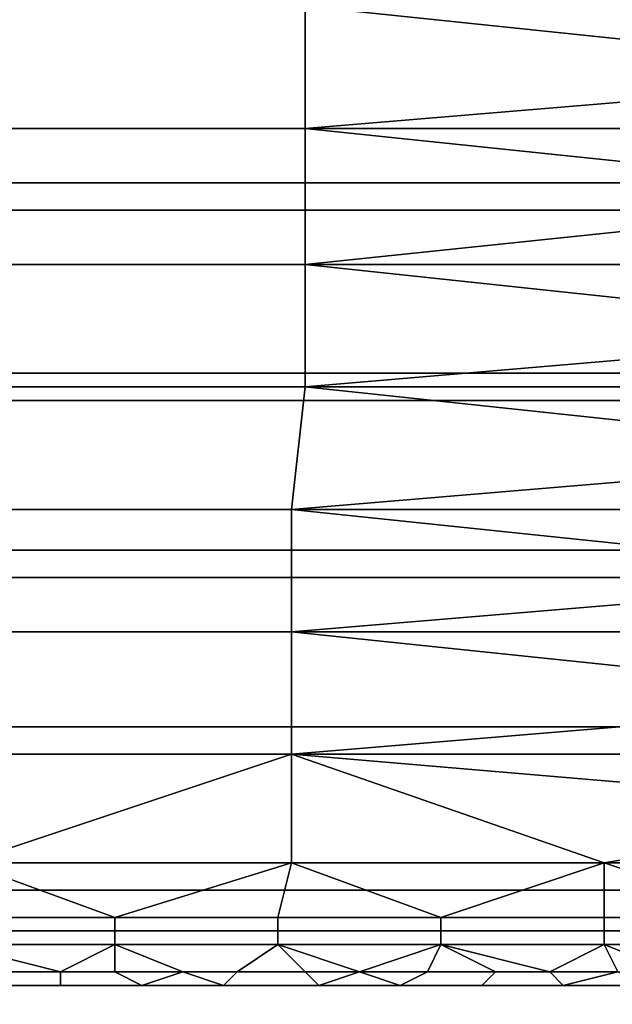
# Model space of a CAD drawing. Extents: x 0 to 0.269, y -0.011 to 0.106.
# Drawn here: x 0.2 to 0.204, y 0.017 to 0.024 of the extents above; entities that cross this region are included whole.
import ezdxf

# ---------------------------------------------------------------- set-up
doc = ezdxf.new("R2010")
doc.units = 0
doc.layers.add('A5253217', color=7, linetype='CONTINUOUS')
doc.layers.add('A5441319_1', color=7, linetype='CONTINUOUS')

msp = doc.modelspace()

# ---------------------------------------------------------------- linework, layer by layer
at = {"layer": 'A5253217'}
for points in [[(0.1972, 0.024, 0.2664), (0.1972, 0.0231, 0.2665), (0.202, 0.0231, 0.2669), (0.202, 0.024, 0.2669)], [(0.2068, 0.0235, 0.2673), (0.2068, 0.024, 0.2673), (0.202, 0.024, 0.2669)], [(0.2068, 0.0235, 0.2673), (0.202, 0.024, 0.2669), (0.202, 0.0231, 0.2669)], [(0.202, 0.0231, 0.2669), (0.2068, 0.0231, 0.2673), (0.2068, 0.0235, 0.2673)], [(0.1972, 0.0231, 0.2665), (0.1972, 0.0221, 0.2666), (0.202, 0.0221, 0.267), (0.202, 0.0231, 0.2669)], [(0.2068, 0.0226, 0.2674), (0.2068, 0.0231, 0.2673), (0.202, 0.0231, 0.2669)], [(0.2068, 0.0226, 0.2674), (0.202, 0.0231, 0.2669), (0.202, 0.0221, 0.267)], [(0.202, 0.0221, 0.267), (0.2067, 0.0221, 0.2674), (0.2068, 0.0226, 0.2674)], [(0.1972, 0.0221, 0.2666), (0.1972, 0.0212, 0.2667), (0.202, 0.0212, 0.2671), (0.202, 0.0221, 0.267)], [(0.2067, 0.0216, 0.2675), (0.2067, 0.0221, 0.2674), (0.202, 0.0221, 0.267)], [(0.2067, 0.0216, 0.2675), (0.202, 0.0221, 0.267), (0.202, 0.0212, 0.2671)], [(0.202, 0.0212, 0.2671), (0.2067, 0.0212, 0.2676), (0.2067, 0.0216, 0.2675)], [(0.1972, 0.0212, 0.2667), (0.1972, 0.0203, 0.267), (0.2019, 0.0203, 0.2674), (0.202, 0.0212, 0.2671)], [(0.2067, 0.0207, 0.2677), (0.202, 0.0212, 0.2671), (0.2019, 0.0203, 0.2674)], [(0.2067, 0.0207, 0.2677), (0.2067, 0.0212, 0.2676), (0.202, 0.0212, 0.2671)], [(0.2019, 0.0203, 0.2674), (0.2067, 0.0203, 0.2678), (0.2067, 0.0207, 0.2677)], [(0.1972, 0.0203, 0.267), (0.1971, 0.0194, 0.2672), (0.2019, 0.0194, 0.2677), (0.2019, 0.0203, 0.2674)], [(0.2067, 0.0198, 0.2679), (0.2067, 0.0203, 0.2678), (0.2019, 0.0203, 0.2674)], [(0.2067, 0.0198, 0.2679), (0.2019, 0.0203, 0.2674), (0.2019, 0.0194, 0.2677)], [(0.2019, 0.0194, 0.2677), (0.2067, 0.0194, 0.2681), (0.2067, 0.0198, 0.2679)], [(0.1971, 0.0194, 0.2672), (0.1971, 0.0185, 0.2676), (0.2019, 0.0185, 0.268), (0.2019, 0.0194, 0.2677)], [(0.2067, 0.0189, 0.2682), (0.2067, 0.0194, 0.2681), (0.2019, 0.0194, 0.2677)], [(0.2067, 0.0189, 0.2682), (0.2019, 0.0194, 0.2677), (0.2019, 0.0185, 0.268)], [(0.2019, 0.0185, 0.268), (0.2067, 0.0185, 0.2684), (0.2067, 0.0189, 0.2682)], [(0.1995, 0.0177, 0.2681), (0.2019, 0.0185, 0.268), (0.1971, 0.0185, 0.2676)], [(0.1995, 0.0177, 0.2681), (0.2019, 0.0177, 0.2684), (0.2019, 0.0185, 0.268)], [(0.2019, 0.0185, 0.268), (0.2019, 0.0177, 0.2684), (0.2042, 0.0177, 0.2686)], [(0.2066, 0.0181, 0.2686), (0.2067, 0.0185, 0.2684), (0.2019, 0.0185, 0.268)], [(0.2019, 0.0185, 0.268), (0.2042, 0.0177, 0.2686), (0.2066, 0.0181, 0.2686)], [(0.2042, 0.0177, 0.2686), (0.2066, 0.0177, 0.2688), (0.2066, 0.0181, 0.2686)], [(0.1995, 0.0177, 0.2681), (0.1994, 0.0173, 0.2683), (0.2006, 0.0173, 0.2684)], [(0.2006, 0.0173, 0.2684), (0.2019, 0.0177, 0.2684), (0.1995, 0.0177, 0.2681)], [(0.2006, 0.0173, 0.2684), (0.2018, 0.0173, 0.2686), (0.2019, 0.0177, 0.2684)], [(0.2019, 0.0177, 0.2684), (0.2018, 0.0173, 0.2686), (0.203, 0.0173, 0.2687)], [(0.203, 0.0173, 0.2687), (0.2042, 0.0177, 0.2686), (0.2019, 0.0177, 0.2684)], [(0.203, 0.0173, 0.2687), (0.2042, 0.0173, 0.2688), (0.2042, 0.0177, 0.2686)], [(0.2042, 0.0177, 0.2686), (0.2042, 0.0173, 0.2688), (0.2054, 0.0173, 0.2689)], [(0.2054, 0.0173, 0.2689), (0.2066, 0.0177, 0.2688), (0.2042, 0.0177, 0.2686)], [(0.1994, 0.0173, 0.2683), (0.1994, 0.0171, 0.2685), (0.2006, 0.0171, 0.2686), (0.2006, 0.0173, 0.2684)], [(0.2006, 0.0173, 0.2684), (0.2006, 0.0171, 0.2686), (0.2018, 0.0171, 0.2687), (0.2018, 0.0173, 0.2686)], [(0.2018, 0.0173, 0.2686), (0.2018, 0.0171, 0.2687), (0.203, 0.0171, 0.2688), (0.203, 0.0173, 0.2687)], [(0.203, 0.0173, 0.2687), (0.203, 0.0171, 0.2688), (0.2042, 0.0171, 0.2689), (0.2042, 0.0173, 0.2688)], [(0.2042, 0.0173, 0.2688), (0.2042, 0.0171, 0.2689), (0.2054, 0.0171, 0.269), (0.2054, 0.0173, 0.2689)], [(0.1997, 0.0169, 0.2686), (0.2002, 0.0169, 0.2686), (0.1994, 0.0171, 0.2685)], [(0.2002, 0.0169, 0.2686), (0.2006, 0.0171, 0.2686), (0.1994, 0.0171, 0.2685)], [(0.2006, 0.0171, 0.2686), (0.2002, 0.0169, 0.2686), (0.2006, 0.0169, 0.2687)], [(0.2006, 0.0169, 0.2687), (0.2011, 0.0169, 0.2687), (0.2006, 0.0171, 0.2686)], [(0.2011, 0.0169, 0.2687), (0.2015, 0.0169, 0.2687), (0.2018, 0.0171, 0.2687), (0.2006, 0.0171, 0.2686)], [(0.2015, 0.0169, 0.2687), (0.202, 0.0169, 0.2688), (0.2018, 0.0171, 0.2687)], [(0.202, 0.0169, 0.2688), (0.2024, 0.0169, 0.2688), (0.2018, 0.0171, 0.2687)], [(0.2024, 0.0169, 0.2688), (0.203, 0.0171, 0.2688), (0.2018, 0.0171, 0.2687)], [(0.203, 0.0171, 0.2688), (0.2024, 0.0169, 0.2688), (0.2029, 0.0169, 0.2689)], [(0.2029, 0.0169, 0.2689), (0.2034, 0.0169, 0.2689), (0.203, 0.0171, 0.2688)], [(0.2038, 0.0169, 0.2689), (0.203, 0.0171, 0.2688), (0.2034, 0.0169, 0.2689)], [(0.2038, 0.0169, 0.2689), (0.2042, 0.0171, 0.2689), (0.203, 0.0171, 0.2688)], [(0.2042, 0.0171, 0.2689), (0.2038, 0.0169, 0.2689), (0.2043, 0.0169, 0.269)], [(0.2042, 0.0171, 0.2689), (0.2043, 0.0169, 0.269), (0.2047, 0.0169, 0.269)], [(0.2054, 0.0171, 0.269), (0.2042, 0.0171, 0.2689), (0.2047, 0.0169, 0.269)], [(0.1996, 0.0168, 0.2686), (0.2002, 0.0168, 0.2687), (0.2002, 0.0169, 0.2686), (0.1997, 0.0169, 0.2686)], [(0.2002, 0.0168, 0.2687), (0.2008, 0.0168, 0.2687), (0.2006, 0.0169, 0.2687), (0.2002, 0.0169, 0.2686)], [(0.2008, 0.0168, 0.2687), (0.2011, 0.0169, 0.2687), (0.2006, 0.0169, 0.2687)], [(0.2011, 0.0169, 0.2687), (0.2008, 0.0168, 0.2687), (0.2014, 0.0168, 0.2688)], [(0.2015, 0.0169, 0.2687), (0.2011, 0.0169, 0.2687), (0.2014, 0.0168, 0.2688)], [(0.2014, 0.0168, 0.2688), (0.2021, 0.0168, 0.2689), (0.202, 0.0169, 0.2688), (0.2015, 0.0169, 0.2687)], [(0.2024, 0.0169, 0.2688), (0.202, 0.0169, 0.2688), (0.2021, 0.0168, 0.2689)], [(0.2024, 0.0169, 0.2688), (0.2021, 0.0168, 0.2689), (0.2027, 0.0168, 0.2689)], [(0.2027, 0.0168, 0.2689), (0.2029, 0.0169, 0.2689), (0.2024, 0.0169, 0.2688)], [(0.2027, 0.0168, 0.2689), (0.2033, 0.0168, 0.269), (0.2034, 0.0169, 0.2689), (0.2029, 0.0169, 0.2689)], [(0.2033, 0.0168, 0.269), (0.2039, 0.0168, 0.269), (0.2038, 0.0169, 0.2689), (0.2034, 0.0169, 0.2689)], [(0.2039, 0.0168, 0.269), (0.2043, 0.0169, 0.269), (0.2038, 0.0169, 0.2689)], [(0.2043, 0.0169, 0.269), (0.2039, 0.0168, 0.269), (0.2045, 0.0168, 0.2691)], [(0.1992, 0.0168, 0.2688), (0.1775, 0.0168, 0.2728), (0.2107, 0.0168, 0.2727)], [(0.2107, 0.0168, 0.2742), (0.2107, 0.0168, 0.2735), (0.1775, 0.0168, 0.2728)], [(0.1775, 0.0168, 0.2728), (0.2107, 0.0168, 0.2735), (0.2107, 0.0168, 0.2727)], [(0.2107, 0.0168, 0.2757), (0.2107, 0.0168, 0.2749), (0.1775, 0.0168, 0.2728)], [(0.2107, 0.0168, 0.2742), (0.1775, 0.0168, 0.2728), (0.2107, 0.0168, 0.2749)], [(0.1992, 0.0168, 0.2688), (0.2107, 0.0168, 0.2727), (0.1997, 0.0168, 0.2688)], [(0.2002, 0.0168, 0.2688), (0.2002, 0.0168, 0.2687), (0.1996, 0.0168, 0.2686), (0.1996, 0.0168, 0.2687)], [(0.1997, 0.0168, 0.2688), (0.2001, 0.0168, 0.2689), (0.2002, 0.0168, 0.2688), (0.1996, 0.0168, 0.2687)], [(0.1997, 0.0168, 0.2688), (0.2107, 0.0168, 0.2727), (0.2001, 0.0168, 0.2689)], [(0.2006, 0.0168, 0.2689), (0.2001, 0.0168, 0.2689), (0.2107, 0.0168, 0.2727)], [(0.2001, 0.0168, 0.2689), (0.2006, 0.0168, 0.2689), (0.2008, 0.0168, 0.2688), (0.2002, 0.0168, 0.2688)], [(0.2008, 0.0168, 0.2688), (0.2008, 0.0168, 0.2687), (0.2002, 0.0168, 0.2687), (0.2002, 0.0168, 0.2688)], [(0.2107, 0.0168, 0.2727), (0.2011, 0.0168, 0.269), (0.2006, 0.0168, 0.2689)], [(0.2006, 0.0168, 0.2689), (0.2011, 0.0168, 0.269), (0.2008, 0.0168, 0.2688)], [(0.2014, 0.0168, 0.2689), (0.2014, 0.0168, 0.2688), (0.2008, 0.0168, 0.2687), (0.2008, 0.0168, 0.2688)], [(0.2011, 0.0168, 0.269), (0.2015, 0.0168, 0.269), (0.2014, 0.0168, 0.2689), (0.2008, 0.0168, 0.2688)], [(0.2011, 0.0168, 0.269), (0.2107, 0.0168, 0.2727), (0.2015, 0.0168, 0.269)], [(0.202, 0.0168, 0.2689), (0.2021, 0.0168, 0.2689), (0.2014, 0.0168, 0.2688), (0.2014, 0.0168, 0.2689)], [(0.2015, 0.0168, 0.269), (0.202, 0.0168, 0.269), (0.202, 0.0168, 0.2689), (0.2014, 0.0168, 0.2689)], [(0.2015, 0.0168, 0.269), (0.2107, 0.0168, 0.272), (0.202, 0.0168, 0.269)], [(0.2015, 0.0168, 0.269), (0.2107, 0.0168, 0.2727), (0.2107, 0.0168, 0.272)], [(0.202, 0.0168, 0.269), (0.2107, 0.0168, 0.272), (0.2024, 0.0168, 0.2691)], [(0.2027, 0.0168, 0.269), (0.2027, 0.0168, 0.2689), (0.2021, 0.0168, 0.2689), (0.202, 0.0168, 0.2689)], [(0.202, 0.0168, 0.269), (0.2024, 0.0168, 0.2691), (0.2027, 0.0168, 0.269), (0.202, 0.0168, 0.2689)], [(0.2107, 0.0168, 0.272), (0.2029, 0.0168, 0.2691), (0.2024, 0.0168, 0.2691)], [(0.2024, 0.0168, 0.2691), (0.2029, 0.0168, 0.2691), (0.2027, 0.0168, 0.269)], [(0.2033, 0.0168, 0.269), (0.2033, 0.0168, 0.269), (0.2027, 0.0168, 0.2689), (0.2027, 0.0168, 0.269)], [(0.2029, 0.0168, 0.2691), (0.2033, 0.0168, 0.2692), (0.2033, 0.0168, 0.269), (0.2027, 0.0168, 0.269)], [(0.2029, 0.0168, 0.2691), (0.2107, 0.0168, 0.272), (0.2033, 0.0168, 0.2692)], [(0.2033, 0.0168, 0.2692), (0.2107, 0.0168, 0.272), (0.2038, 0.0168, 0.2692)], [(0.2039, 0.0168, 0.2691), (0.2039, 0.0168, 0.269), (0.2033, 0.0168, 0.269)], [(0.2033, 0.0168, 0.2692), (0.2038, 0.0168, 0.2692), (0.2039, 0.0168, 0.2691), (0.2033, 0.0168, 0.269)], [(0.2043, 0.0168, 0.2692), (0.2038, 0.0168, 0.2692), (0.2107, 0.0168, 0.272)], [(0.2038, 0.0168, 0.2692), (0.2043, 0.0168, 0.2692), (0.2045, 0.0168, 0.2692), (0.2039, 0.0168, 0.2691)], [(0.2045, 0.0168, 0.2692), (0.2045, 0.0168, 0.2691), (0.2039, 0.0168, 0.269), (0.2039, 0.0168, 0.2691)]]:
    msp.add_3dface(points, dxfattribs=at)
at = {"layer": 'A5441319_1'}
for points in [[(0.199, 0.024, 0.2691), (0.199, 0.0227, 0.2692), (0.2068, 0.0227, 0.2692), (0.2068, 0.024, 0.2691)], [(0.199, 0.0225, 0.297), (0.199, 0.024, 0.2971), (0.2068, 0.024, 0.2971), (0.2068, 0.0225, 0.297)], [(0.199, 0.0227, 0.2692), (0.199, 0.0213, 0.2694), (0.2068, 0.0213, 0.2694), (0.2068, 0.0227, 0.2692)], [(0.199, 0.0211, 0.2968), (0.199, 0.0225, 0.297), (0.2068, 0.0225, 0.297), (0.2068, 0.0211, 0.2968)], [(0.199, 0.0213, 0.2694), (0.199, 0.02, 0.2697), (0.2068, 0.02, 0.2697), (0.2068, 0.0213, 0.2694)], [(0.199, 0.0198, 0.2965), (0.199, 0.0211, 0.2968), (0.2068, 0.0211, 0.2968), (0.2068, 0.0198, 0.2965)], [(0.199, 0.02, 0.2697), (0.199, 0.0187, 0.2701), (0.2068, 0.0187, 0.2701), (0.2068, 0.02, 0.2697)], [(0.199, 0.0185, 0.296), (0.199, 0.0198, 0.2965), (0.2068, 0.0198, 0.2965), (0.2068, 0.0185, 0.296)], [(0.199, 0.0187, 0.2701), (0.199, 0.0175, 0.2707), (0.2068, 0.0175, 0.2707), (0.2068, 0.0187, 0.2701)], [(0.199, 0.0172, 0.2954), (0.199, 0.0185, 0.296), (0.2068, 0.0185, 0.296), (0.2068, 0.0172, 0.2954)], [(0.199, 0.0175, 0.2707), (0.199, 0.0163, 0.2714), (0.2068, 0.0163, 0.2714), (0.2068, 0.0175, 0.2707)], [(0.199, 0.0161, 0.2946), (0.199, 0.0172, 0.2954), (0.2068, 0.0172, 0.2954), (0.2068, 0.0161, 0.2946)]]:
    msp.add_3dface(points, dxfattribs=at)

doc.saveas('drawing.dxf')
